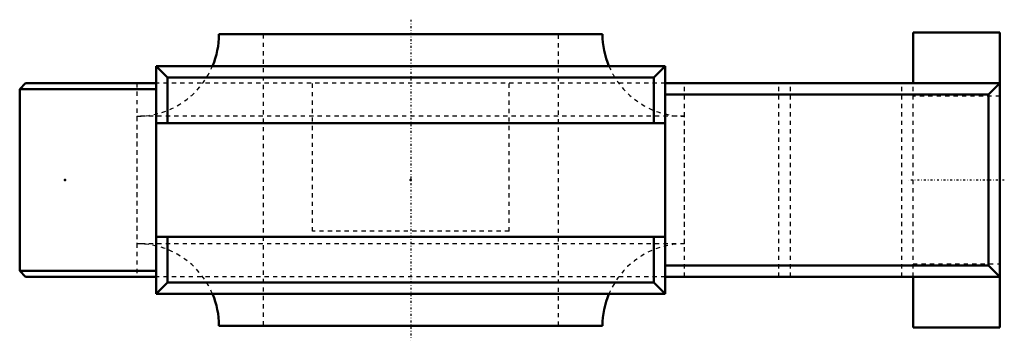
# Model space of a CAD drawing. Units: millimetres. Extents: x -93 to 141, y -38 to 38.
import ezdxf

# ---------------------------------------------------------------- set-up
doc = ezdxf.new("R2010")
doc.units = ezdxf.units.MM
doc.linetypes.add('Center', pattern=[1.5, 0.45, -0.5, 0.05, -0.5])
doc.linetypes.add('Dashed', pattern=[2, 1, -1])
for name, color, linetype, lineweight in [('AM_4', 7, 'Continuous', 50), ('AM_7', 7, 'Center', 25), ('AM_9', 6, 'Dashed', 25), ('ConnectionPoints', 7, 'Continuous', 50)]:
    doc.layers.add(name, color=color, linetype=linetype, lineweight=lineweight)

# ---------------------------------------------------------------- blocks, each defined once
blk = doc.blocks.new('2_034471_0_in_034331_4')
at = {"layer": 'AM_4'}
for p, q in [((45.475, 34.55), (-45.475, 34.55)), ((45.475, -34.55), (-45.475, -34.55))]:
    blk.add_line(p, q, dxfattribs=at)
for centre, start, end in [((-64.925, 34.55), 337.15902, 0), ((64.925, 34.55), 180, 202.84098), ((-64.925, -34.55), 0, 22.84098), ((64.925, -34.55), 157.15902, 180)]:
    blk.add_arc(centre, 19.45, start, end, dxfattribs=at)
at = {"layer": 'AM_7'}
blk.add_line((0, 38.005), (0, -38.005), dxfattribs=at)
at = {"layer": 'AM_9'}
for p, q in [((-35, 34.55), (-35, -34.55)), ((35, -34.55), (35, 34.55)), ((-64.925, 15.1), (-64.925, -15.1)), ((64.925, 15.1), (-64.925, 15.1)), ((64.925, -15.1), (64.925, 15.1)), ((64.925, -15.1), (-64.925, -15.1))]:
    blk.add_line(p, q, dxfattribs=at)
for centre, start, end in [((-64.925, 34.55), 270, 337.15902), ((64.925, 34.55), 202.84098, 270), ((-64.925, -34.55), 22.84098, 90), ((64.925, -34.55), 90, 157.15902)]:
    blk.add_arc(centre, 19.45, start, end, dxfattribs=at)
blk = doc.blocks.new('3_WSTU_LT10_70M_0_in_034331_4')
at = {"layer": 'AM_4'}
for p, q in [((139.7, 34.95), (119.1, 34.95)), ((119.1, 34.95), (119.1, 22.95)), ((139.7, 34.95), (139.7, -34.95)), ((-60.35, 27), (-60.35, -27)), ((60.35, 27), (-60.35, 27)), ((-60.35, 27), (-57.65, 24.3)), ((57.65, 24.3), (60.35, 27)), ((60.35, 27), (60.35, -27)), ((57.65, 24.3), (-57.65, 24.3)), ((-57.65, 13.5), (-57.65, 24.3)), ((57.65, 13.5), (57.65, 24.3)), ((-91.32, 22.95), (-92.72, 21.55)), ((-92.72, 21.55), (-92.72, -21.55)), ((-92.72, 21.55), (-60.35, 21.55)), ((-91.32, 22.95), (-60.35, 22.95)), ((139.7, 22.95), (60.35, 22.95)), ((137, 20.25), (139.7, 22.95)), ((137, 20.25), (60.35, 20.25)), ((137, -20.25), (137, 20.25)), ((60.35, 13.5), (-60.35, 13.5)), ((-60.35, -13.5), (60.35, -13.5)), ((-57.65, -24.3), (-57.65, -13.5)), ((57.65, -24.3), (57.65, -13.5)), ((137, -20.25), (60.35, -20.25)), ((139.7, -22.95), (137, -20.25)), ((-92.72, -21.55), (-91.32, -22.95)), ((-92.72, -21.55), (-60.35, -21.55)), ((-91.32, -22.95), (-60.35, -22.95)), ((139.7, -22.95), (60.35, -22.95)), ((119.1, -22.95), (119.1, -34.95)), ((-57.65, -24.3), (-60.35, -27)), ((57.65, -24.3), (-57.65, -24.3)), ((60.35, -27), (57.65, -24.3)), ((60.35, -27), (-60.35, -27)), ((119.1, -34.95), (139.7, -34.95))]:
    blk.add_line(p, q, dxfattribs=at)
at = {"layer": 'AM_7'}
blk.add_line((140.73, 0), (118.07, 0), dxfattribs=at)
at = {"layer": 'AM_9'}
for p, q in [((-64.93, 22.95), (-64.93, -22.95)), ((60.35, 22.95), (-60.35, 22.95)), ((-23.33, -12.15), (-23.33, 22.95)), ((23.33, -12.15), (23.33, 22.95)), ((64.93, -22.95), (64.93, 22.95)), ((87.3, -22.95), (87.3, 22.95)), ((90, -22.95), (90, 22.95)), ((116.4, -22.95), (116.4, 22.95)), ((119.1, -22.95), (119.1, 22.95)), ((139.7, 19.84), (119.1, 19.84)), ((23.33, -12.15), (-23.33, -12.15)), ((119.1, -19.84), (139.7, -19.84)), ((60.35, -22.95), (-60.35, -22.95))]:
    blk.add_line(p, q, dxfattribs=at)
blk = doc.blocks.new('1_034331_4')
for name in ['2_034471_0_in_034331_4', '3_WSTU_LT10_70M_0_in_034331_4']:
    blk.add_blockref(name, (0, 0))

msp = doc.modelspace()

# ---------------------------------------------------------------- linework, layer by layer
at = {"layer": 'ConnectionPoints'}
for p in [(0, 0), (-81.96, 0, -47.32)]:
    msp.add_point(p, dxfattribs=at)

# ---------------------------------------------------------------- block references
msp.add_blockref('1_034331_4', (0, 0))

doc.saveas('drawing.dxf')
